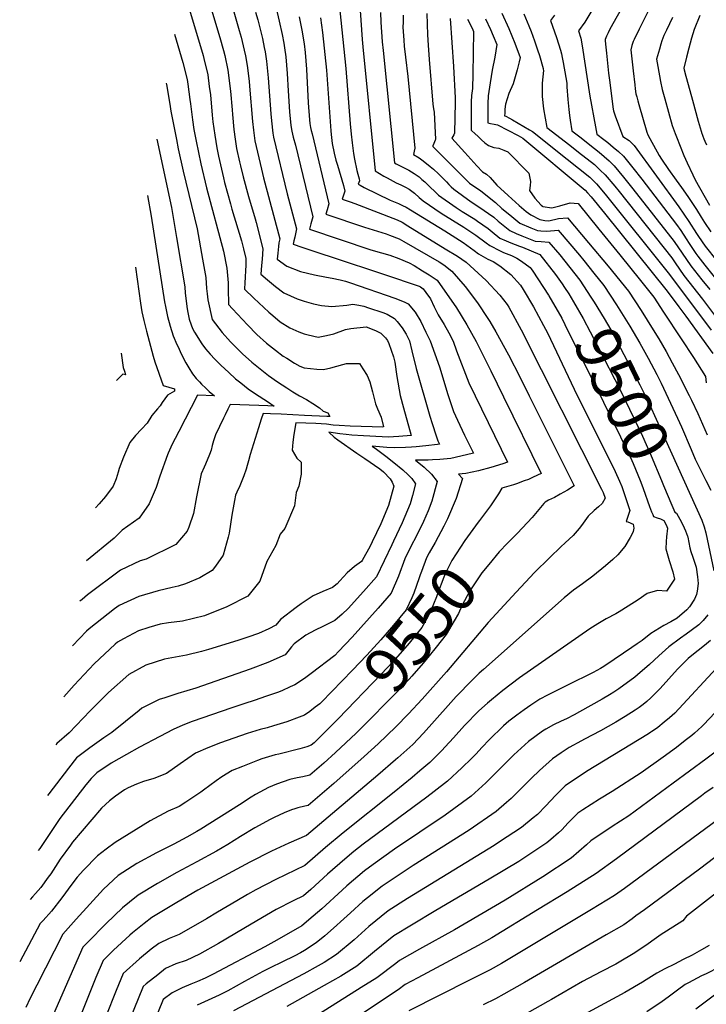
# Model space of a CAD drawing. Units: inches. Extents: x 2501941 to 2504029, y 1507137 to 1512952.
# Drawn here: x 2502053 to 2502489, y 1507886 to 1508511 of the extents above; entities that cross this region are included whole.
import ezdxf
from ezdxf.enums import TextEntityAlignment as Align

# ---------------------------------------------------------------- set-up
doc = ezdxf.new("R2010")
doc.units = ezdxf.units.IN
doc.header["$MEASUREMENT"] = 0
doc.layers.add('tile_2729_06_contour_10ft', color=30, linetype='Continuous')
doc.styles.add('Arial', font='arial.ttf')

msp = doc.modelspace()

# ---------------------------------------------------------------- linework, layer by layer
at = {"layer": 'tile_2729_06_contour_10ft'}
for points, elevation in [([(2502171.81, 1508576.09), (2502192.29, 1508504.48), (2502193.48, 1508500.3), (2502195.47, 1508492), (2502196.23, 1508488.4), (2502197.35, 1508482.19), (2502198.5, 1508472.29), (2502198.81, 1508469.19), (2502200.63, 1508446.7), (2502201.23, 1508441.17), (2502202.06, 1508434.4), (2502202.92, 1508430.75), (2502206.32, 1508416.37), (2502207.64, 1508410.97), (2502217.96, 1508372.16), (2502217.5, 1508369.55), (2502217.15, 1508367.33), (2502216.67, 1508362.98), (2502216.27, 1508359.18), (2502222.56, 1508354.77), (2502231.22, 1508351.5), (2502239.99, 1508349.22), (2502247.59, 1508347.86), (2502251.24, 1508347.23), (2502256.24, 1508346.11), (2502259.72, 1508345.22), (2502263, 1508344.28), (2502291.02, 1508334.53), (2502297.02, 1508332.12), (2502299.49, 1508330.92), (2502303.94, 1508325.64), (2502307.48, 1508319.64), (2502310.82, 1508312.9), (2502313.4, 1508307.28), (2502319.49, 1508290.94), (2502324.78, 1508273.36), (2502328.3, 1508262.5), (2502330.87, 1508257.06), (2502335.39, 1508247.55), (2502341.02, 1508235.99), (2502333, 1508234.05), (2502326.7, 1508232.73), (2502319.61, 1508232.05), (2502315.02, 1508231.81), (2502312.22, 1508231.67), (2502304.14, 1508231.61), (2502309.63, 1508227.04), (2502314.3, 1508222.62), (2502317.91, 1508218.08), (2502314.51, 1508205.45), (2502312.16, 1508199.47), (2502309.21, 1508192.61), (2502307.27, 1508188.56), (2502298.7, 1508171.59), (2502297.43, 1508168.96), (2502293.44, 1508157.97), (2502288.65, 1508147.16), (2502280.57, 1508137.66), (2502263.95, 1508119.14), (2502255.3, 1508110.01), (2502252.99, 1508107.61), (2502237.9, 1508096.1), (2502234.48, 1508093.53), (2502230.49, 1508090.85), (2502227.49, 1508088.92), (2502224.62, 1508087.53), (2502219.26, 1508085.16), (2502216.45, 1508083.98), (2502209.59, 1508081.61), (2502201.65, 1508078.93), (2502195.81, 1508077.11), (2502187.6, 1508074.31), (2502162.42, 1508065.59), (2502156.44, 1508063.18), (2502150.25, 1508060.52), (2502141.8, 1508056.1), (2502129.01, 1508049.34), (2502120.67, 1508044.68), (2502110.94, 1508039.09), (2502101.92, 1508032.98), (2502098.28, 1508029.31), (2502094.9, 1508025.46), (2502078.32, 1508004.08), (2502076.56, 1508001.45), (2502065.58, 1507984.96), (2502064.63, 1507983.62)], 9570), ([(2502161.19, 1508563.01), (2502179.91, 1508499.98), (2502182.28, 1508491.69), (2502183, 1508488.68), (2502184.98, 1508479.36), (2502186.72, 1508466), (2502187.72, 1508454.11), (2502187.96, 1508451.2), (2502188.85, 1508441.68), (2502189.68, 1508435.37), (2502190.57, 1508429.51), (2502192.47, 1508421.1), (2502193.08, 1508418.54), (2502194.85, 1508411.56), (2502198.22, 1508399.04), (2502202.35, 1508384.83), (2502202.97, 1508382.44), (2502207.21, 1508365.87), (2502206.74, 1508359.27), (2502206.39, 1508355.22), (2502205.96, 1508349.64), (2502210.17, 1508346.02), (2502215.31, 1508341.81), (2502220.48, 1508337.86), (2502229.05, 1508333.95), (2502233.38, 1508332.6), (2502239.42, 1508330.89), (2502244.54, 1508329.84), (2502251.07, 1508329.1), (2502260.57, 1508329.95), (2502264.48, 1508330.75), (2502268.25, 1508330.02), (2502271.3, 1508329.38), (2502274.36, 1508328.43), (2502283.45, 1508325.37), (2502286.28, 1508324.37), (2502290.75, 1508321.55), (2502292.45, 1508319.64), (2502295.82, 1508315.57), (2502298.22, 1508311.52), (2502300.29, 1508307.47), (2502301.87, 1508300.95), (2502304.62, 1508289.84), (2502313.33, 1508259.54), (2502314.69, 1508254.88), (2502317.24, 1508247.04), (2502318.32, 1508243.84), (2502319.35, 1508241.68), (2502318.17, 1508241.44), (2502310.79, 1508240.61), (2502304.58, 1508240.01), (2502301.59, 1508239.83), (2502297.74, 1508239.61), (2502290.77, 1508239.46), (2502286.02, 1508239.71), (2502276.69, 1508240.48), (2502279.4, 1508238.49), (2502281.16, 1508237.36), (2502285.35, 1508234.22), (2502290.49, 1508230.07), (2502296.08, 1508225.53), (2502299.54, 1508222.26), (2502301.81, 1508219.91), (2502304.15, 1508216.55), (2502302.3, 1508209.21), (2502300.81, 1508203.92), (2502295.71, 1508191.71), (2502290.2, 1508180.11), (2502289.11, 1508177.8), (2502279.33, 1508157.57), (2502271.15, 1508148.17), (2502261.4, 1508137.46), (2502257.55, 1508133.73), (2502252.91, 1508129.65), (2502245.34, 1508125.95), (2502240.55, 1508123.62), (2502234.6, 1508120.48), (2502227.15, 1508114.9), (2502225.49, 1508113.03), (2502224.04, 1508111.07), (2502221.43, 1508107.97), (2502210.39, 1508103.03), (2502199.1, 1508098.83), (2502164.63, 1508086.68), (2502153.16, 1508083.41), (2502144.96, 1508080.67), (2502141.43, 1508079.48), (2502130.31, 1508073.98), (2502128.61, 1508072.55), (2502111.34, 1508058.61), (2502106.23, 1508055.19), (2502097.4, 1508048.94), (2502088.91, 1508042.45), (2502083.79, 1508035.97), (2502071.3, 1508019.72), (2502070.46, 1508018.57)], 9580), ([(2502253.19, 1508545.48), (2502256.78, 1508510.96), (2502259.92, 1508480.28), (2502262.76, 1508445.1), (2502263.33, 1508438.64), (2502263.89, 1508433.14), (2502264.78, 1508426.39), (2502265.5, 1508422.77), (2502266.98, 1508415.47), (2502267.53, 1508413.2), (2502268.34, 1508410.24), (2502268.64, 1508409.09), (2502267.83, 1508406.9), (2502268.96, 1508406.22), (2502271.62, 1508404.79), (2502288.03, 1508396.79), (2502290.21, 1508395.9), (2502293.43, 1508394.49), (2502295.87, 1508393.39), (2502298.31, 1508392.19), (2502301.11, 1508390.58), (2502322.73, 1508377.34), (2502334.54, 1508369.74), (2502341.48, 1508364.72), (2502344.25, 1508362.56), (2502350.04, 1508359.34), (2502353.52, 1508357.73), (2502357.75, 1508354.95), (2502364.69, 1508349.59), (2502370.83, 1508342.71), (2502372.64, 1508339.99), (2502379.08, 1508329.06), (2502385.54, 1508317.13), (2502387.91, 1508312.53), (2502404.85, 1508276.7), (2502430.97, 1508224.37), (2502433.82, 1508218.25), (2502435.29, 1508214.84), (2502440.35, 1508199.71), (2502438.03, 1508192.59), (2502438.99, 1508192.36), (2502442.5, 1508191.01), (2502442.89, 1508188.37), (2502442.43, 1508186.32), (2502441.54, 1508184.3), (2502440.6, 1508182.38), (2502437.16, 1508176.75), (2502432.65, 1508171.4), (2502429.56, 1508168.5), (2502424.91, 1508164.39), (2502416.84, 1508157.92), (2502410.31, 1508153.04), (2502404.58, 1508148.93), (2502398.62, 1508144.12), (2502347.36, 1508098.7), (2502344.67, 1508096.27), (2502340.18, 1508091.76), (2502330.11, 1508081.46), (2502324.84, 1508075.82), (2502309.2, 1508058.23), (2502302.39, 1508051), (2502293.01, 1508042.58), (2502291.41, 1508041.17), (2502280.25, 1508031.54), (2502234.99, 1507993.19), (2502223.75, 1507988.24), (2502212.8, 1507983.23), (2502198.99, 1507976.34), (2502165.92, 1507958.44), (2502152.58, 1507950.65), (2502147.35, 1507947.51), (2502136.73, 1507941.1), (2502131.87, 1507937.39), (2502124.39, 1507931.44), (2502122.69, 1507929.87), (2502112.43, 1507920.38), (2502105.77, 1507913.89), (2502101.27, 1507902.99), (2502080.74, 1507851.54)], 9520), ([(2502432.54, 1508544.66), (2502411.7, 1508509.86), (2502407.72, 1508504.26), (2502409.24, 1508499.54), (2502410.08, 1508494.78), (2502414.99, 1508462.71), (2502418.48, 1508443.36), (2502419.43, 1508438.67), (2502423.77, 1508435.26), (2502426.31, 1508433.28), (2502429.7, 1508430.46), (2502433, 1508427.55), (2502436.26, 1508424.61), (2502442.09, 1508417.33), (2502447.85, 1508409.99), (2502469.91, 1508381.34), (2502472.66, 1508377.36), (2502476.12, 1508372.21), (2502478.03, 1508369.2), (2502482.3, 1508362.81), (2502483.48, 1508361.15), (2502487.92, 1508355.5), (2502502.96, 1508336.53)], 9410), ([(2502267.42, 1508542.05), (2502270.26, 1508498.66), (2502270.69, 1508494.14), (2502278.57, 1508415.34), (2502284.07, 1508411.96), (2502286.09, 1508410.88), (2502291.99, 1508407.78), (2502294.79, 1508406.35), (2502297.91, 1508404.94), (2502300.24, 1508403.73), (2502301.11, 1508403.11), (2502303.61, 1508401.08), (2502306.44, 1508398.37), (2502308.95, 1508396.24), (2502320.5, 1508388.55), (2502334.87, 1508379.51), (2502342.54, 1508374.5), (2502349, 1508369.7), (2502351.34, 1508367.87), (2502357.92, 1508364.47), (2502360.15, 1508363.46), (2502365.15, 1508361.57), (2502368.58, 1508359.79), (2502371.56, 1508358.06), (2502376.91, 1508354.04), (2502377.67, 1508353.08), (2502378.6, 1508351.72), (2502388.65, 1508336.44)], 9510), ([(2502156.12, 1508532.58), (2502169.3, 1508488.65), (2502169.84, 1508486.62), (2502172.3, 1508476.4), (2502173.26, 1508468.98), (2502173.93, 1508463.61), (2502175.12, 1508450.72), (2502175.57, 1508446.42), (2502176.7, 1508437.92), (2502178.01, 1508429.88), (2502179.08, 1508424.62), (2502182.27, 1508410.96), (2502182.98, 1508407.97), (2502186.72, 1508394.3), (2502187.65, 1508391), (2502193.59, 1508370.92), (2502195.04, 1508365.83), (2502196.47, 1508359.58), (2502196.41, 1508355.03), (2502196.3, 1508352.31), (2502196.03, 1508347.58), (2502195.87, 1508344.46), (2502195.65, 1508340.1), (2502201.51, 1508334.45), (2502211.11, 1508325.48), (2502213.48, 1508323.39), (2502218.21, 1508319.47), (2502224.4, 1508315.68), (2502230.05, 1508312.98), (2502233.52, 1508311.81), (2502236.1, 1508311.14), (2502242.34, 1508309.75), (2502247.7, 1508310.76), (2502252.34, 1508311.71), (2502259.72, 1508314.54), (2502263.03, 1508315.21), (2502272.95, 1508316.25), (2502278.73, 1508313.91), (2502282.15, 1508312.33), (2502285.04, 1508309.22), (2502286.34, 1508307.67), (2502287.34, 1508305.7), (2502290.3, 1508297.19), (2502291.1, 1508293.92), (2502292.28, 1508284.78), (2502294.44, 1508272.66), (2502296.65, 1508264.76), (2502301.45, 1508247.19), (2502293.67, 1508246.55), (2502286.81, 1508246.2), (2502282.91, 1508246.36), (2502271.06, 1508247), (2502263.84, 1508247.44), (2502260.05, 1508247.88), (2502256.2, 1508248.37), (2502249.24, 1508249.36), (2502252.53, 1508246.18), (2502254.93, 1508244.41), (2502267, 1508236.07), (2502272.06, 1508232.74), (2502281.51, 1508226.03), (2502283.89, 1508224.17), (2502288.19, 1508219.71), (2502289.47, 1508217.67), (2502290.34, 1508215.01), (2502286.94, 1508202.81), (2502282.27, 1508191.23), (2502276.76, 1508179.63), (2502275.39, 1508177), (2502270.21, 1508167.75), (2502269.82, 1508167.3), (2502265.35, 1508164.12), (2502260.7, 1508160.1), (2502256.13, 1508154.96), (2502254.35, 1508153.13), (2502251.49, 1508150.8), (2502245.29, 1508148.25), (2502239.2, 1508145.32), (2502231.55, 1508140.39), (2502228.39, 1508138.02), (2502218.48, 1508130.3), (2502215.47, 1508126.72), (2502211.13, 1508124.48), (2502204.49, 1508121.55), (2502197.73, 1508119.11), (2502191.43, 1508117.06), (2502172.8, 1508111.25), (2502168.38, 1508110.06), (2502158.85, 1508107.79), (2502144.77, 1508105.23), (2502133.03, 1508101.4), (2502122.1, 1508095.39), (2502109.16, 1508084), (2502097.65, 1508072.36), (2502084.19, 1508058.44), (2502076.44, 1508051.52), (2502075.82, 1508050.76)], 9590), ([(2502439.58, 1508526.82), (2502427.65, 1508505.34), (2502426.43, 1508502.95), (2502425.37, 1508500.84), (2502424.69, 1508498.83), (2502424.53, 1508498.18), (2502424.75, 1508495.85), (2502425.37, 1508490.02), (2502426.79, 1508477.41), (2502427.33, 1508472.91), (2502429.77, 1508454.49), (2502430, 1508453.54), (2502431.07, 1508450.35), (2502435.85, 1508437.13), (2502439.84, 1508434.53), (2502443, 1508431.48), (2502471.48, 1508392.45), (2502477.68, 1508383.26), (2502482.62, 1508375.48), (2502483.83, 1508373.67), (2502488.19, 1508367.58), (2502495.55, 1508358.2)], 9400), ([(2502214.81, 1508522.2), (2502217.68, 1508510.41), (2502219.46, 1508502.02), (2502220.53, 1508496.52), (2502221.05, 1508493.44), (2502221.89, 1508487.73), (2502222.7, 1508477.19), (2502223.22, 1508466.14), (2502224.15, 1508452.91), (2502224.99, 1508444.16), (2502225.67, 1508440.44), (2502226.52, 1508436.81), (2502227.95, 1508431.69), (2502239.01, 1508386.22), (2502237.8, 1508381.77), (2502236.9, 1508378.27), (2502275.72, 1508365.25), (2502282.5, 1508363.35), (2502287.78, 1508361.7), (2502293.6, 1508359.56), (2502300.2, 1508356.87), (2502303.33, 1508355.13), (2502308.59, 1508351.88), (2502312.81, 1508349.26), (2502317.93, 1508345.93), (2502330.15, 1508328.4), (2502336.77, 1508317.63), (2502342.65, 1508306.87), (2502351.97, 1508288.33), (2502360.15, 1508271.85), (2502383.98, 1508223.18), (2502378.84, 1508220.76), (2502375.84, 1508219.39), (2502373.1, 1508218.35), (2502368.42, 1508216.65), (2502366.39, 1508216), (2502359.03, 1508213.86), (2502356.95, 1508210.25), (2502351.85, 1508202.55), (2502344.76, 1508193.19)], 9550), ([(2502454.56, 1508521.86), (2502446.13, 1508505.42), (2502442.94, 1508498.66), (2502442.46, 1508497.39), (2502441.65, 1508494.85), (2502440.91, 1508492.27), (2502442.36, 1508478.9), (2502443.37, 1508469.96), (2502443.73, 1508467.43), (2502444.18, 1508464.33), (2502444.66, 1508462.33), (2502445.32, 1508459.75), (2502445.91, 1508457.56), (2502451.15, 1508439.96), (2502451.72, 1508438.3), (2502452.92, 1508435.82), (2502458.87, 1508425.13), (2502460.41, 1508422.79), (2502464.79, 1508416.19), (2502469.67, 1508409.35), (2502473.2, 1508404.67), (2502477.17, 1508399.04), (2502482.54, 1508390.88), (2502485.55, 1508385.82), (2502487.75, 1508382.49), (2502491.74, 1508376.58)], 9390), ([(2502243.96, 1508512.62), (2502245.22, 1508503.13), (2502247.62, 1508479.22), (2502250.33, 1508440.84), (2502250.59, 1508438.33), (2502251.28, 1508432.63), (2502252.54, 1508426.48), (2502253.66, 1508422.19), (2502254.64, 1508418.97), (2502258.36, 1508406.12), (2502259.39, 1508402.53), (2502258.69, 1508400.6), (2502257.52, 1508397.36), (2502260.17, 1508396.45), (2502262.66, 1508395.6), (2502265.56, 1508394.59), (2502292.45, 1508384.17), (2502295.72, 1508382.69), (2502299.38, 1508380.49), (2502323.1, 1508365.87), (2502330.89, 1508361.05), (2502336.32, 1508357.25), (2502348.96, 1508345.78), (2502357.8, 1508336.45), (2502362.38, 1508330.4), (2502363.5, 1508328.73), (2502371.35, 1508314.32), (2502422.33, 1508213.2), (2502423.38, 1508211), (2502424.52, 1508207.46), (2502422.78, 1508204.04), (2502420.29, 1508201.84), (2502417.74, 1508199.6), (2502413.93, 1508196.11), (2502411.81, 1508193.04), (2502409.61, 1508190.11), (2502408.16, 1508188.2), (2502404.24, 1508183.65), (2502399.31, 1508179.04), (2502396.43, 1508176.62), (2502389.46, 1508169.77), (2502379.6, 1508159.99), (2502377.01, 1508157.28), (2502368.11, 1508147.73), (2502350.42, 1508128.45), (2502323.97, 1508097.24), (2502308.39, 1508079.86), (2502299.74, 1508070.53), (2502291.79, 1508062.14), (2502280.42, 1508051.37), (2502271.65, 1508043.38), (2502252.29, 1508026.25), (2502235.98, 1508012.31), (2502233.83, 1508011.79), (2502229.56, 1508010.73), (2502227.5, 1508010.1), (2502225.44, 1508009.44), (2502220.87, 1508007.48), (2502214.4, 1508004.6), (2502211.9, 1508003.43), (2502202.22, 1507998.04), (2502193.1, 1507992.65), (2502184.91, 1507987.56), (2502177.91, 1507983.27), (2502165.31, 1507976.47), (2502152.61, 1507969.77), (2502140.27, 1507962.79), (2502128.13, 1507955.36), (2502122.56, 1507950.9), (2502118.14, 1507947.2), (2502107.85, 1507937.37), (2502096.12, 1507925.46), (2502093.03, 1507922.19), (2502071.39, 1507872.99)], 9530), ([(2502202.56, 1508516.21), (2502204.05, 1508511.15), (2502205.9, 1508503.72), (2502206.94, 1508499.39), (2502208.12, 1508493.72), (2502208.63, 1508490.91), (2502209.63, 1508484.96), (2502210.59, 1508474.45), (2502212.25, 1508451.65), (2502212.7, 1508447.04), (2502213.5, 1508439.27), (2502214.08, 1508436.67), (2502222.72, 1508400.83), (2502228.71, 1508378.45), (2502227.54, 1508373.23), (2502227.02, 1508370.88), (2502226.59, 1508368.73), (2502231.93, 1508366.89), (2502244.16, 1508362.81), (2502251.25, 1508360.57), (2502284.56, 1508349.4), (2502306.46, 1508342.06), (2502307.37, 1508341.65), (2502308.99, 1508340.44), (2502310.8, 1508337.98), (2502313.66, 1508334.1), (2502316.07, 1508328.97), (2502318.58, 1508323.9), (2502322.48, 1508317.83), (2502325.35, 1508312.38), (2502328.09, 1508307.08), (2502330.3, 1508301.11), (2502338.02, 1508280.66), (2502342.11, 1508272.52), (2502362.7, 1508230.29), (2502359.64, 1508229.2), (2502352.1, 1508226.87), (2502344.29, 1508224.81), (2502336.17, 1508223.08), (2502331.59, 1508222.73), (2502334.08, 1508219.88), (2502329.97, 1508207.17), (2502324.4, 1508194.3), (2502322.09, 1508189.67), (2502316.61, 1508179.34), (2502312.9, 1508172.8), (2502311.2, 1508169.45), (2502307.97, 1508160.88)], 9560), ([(2502230.41, 1508513.26), (2502232.06, 1508504.74), (2502233.46, 1508495.97), (2502234.14, 1508490.5), (2502234.91, 1508479.95), (2502235.97, 1508458.5), (2502236.85, 1508447.69), (2502237.12, 1508445.34), (2502237.45, 1508442.92), (2502237.93, 1508440.9), (2502238.49, 1508438.83), (2502249.2, 1508394.38), (2502248, 1508390.53), (2502247.21, 1508387.82), (2502271.72, 1508379.54), (2502285.62, 1508375.25), (2502287.58, 1508374.57), (2502293.73, 1508372.19), (2502296.83, 1508370.53), (2502319.25, 1508357.52), (2502322.24, 1508355.73), (2502327.27, 1508351.68), (2502335.77, 1508341.88), (2502343.49, 1508331.59), (2502350.05, 1508321.65), (2502351.31, 1508319.69), (2502355.3, 1508313.08), (2502363.25, 1508298.42), (2502370.61, 1508284.05), (2502376.45, 1508272.46), (2502405.04, 1508215.3), (2502400.65, 1508212.6), (2502396.07, 1508209.97), (2502392.36, 1508207.97), (2502388.71, 1508206.22), (2502386.48, 1508204.99), (2502385.74, 1508204.07), (2502378.19, 1508195.19), (2502368.85, 1508185.29), (2502363.63, 1508180), (2502362.5, 1508178.83)], 9540), ([(2502281.98, 1508515.91), (2502282.23, 1508509.85), (2502283.09, 1508497.22), (2502283.62, 1508491.81), (2502290.75, 1508420.52), (2502291.91, 1508419.87), (2502294.07, 1508418.73), (2502297.03, 1508417.23), (2502299.97, 1508415.71), (2502303.4, 1508413.73), (2502306.49, 1508411.46), (2502308.29, 1508409.93), (2502310.06, 1508408.38), (2502313.94, 1508404.56), (2502315.95, 1508402.65), (2502318.8, 1508399.96), (2502329.94, 1508392.12), (2502333.9, 1508389.58), (2502341.81, 1508384.55), (2502343.5, 1508383.44), (2502350.3, 1508378.64), (2502352.89, 1508376.69), (2502357.75, 1508372.65), (2502361.74, 1508370.82), (2502364.67, 1508369.52), (2502370.27, 1508367.6), (2502372.2, 1508366.84), (2502383.07, 1508362.2), (2502393.14, 1508349.5), (2502397.22, 1508343.53), (2502398.71, 1508341.3)], 9500), ([(2502296.36, 1508514.26), (2502296.29, 1508509.85), (2502296.24, 1508506.6), (2502296.7, 1508498.27), (2502296.98, 1508494.62), (2502297.75, 1508487.59), (2502299.21, 1508475.31), (2502303.78, 1508429.83), (2502303.25, 1508427.75), (2502302.94, 1508425.7), (2502306.53, 1508423.65), (2502309.12, 1508421.76), (2502313.59, 1508418.16), (2502315.54, 1508416.49), (2502318.71, 1508413.48), (2502320.9, 1508411.35), (2502323.9, 1508408.32), (2502325.29, 1508406.74), (2502326.9, 1508405.08), (2502328.43, 1508403.6), (2502339.47, 1508395.72), (2502344.49, 1508392.58), (2502353.88, 1508385.84), (2502356.77, 1508383.48), (2502364.1, 1508377.4), (2502368.19, 1508375.58), (2502371.68, 1508374.1), (2502380.14, 1508370.62), (2502383.94, 1508370.41), (2502388.94, 1508369.97), (2502395.8, 1508361.89), (2502408.45, 1508346)], 9490), ([(2502311.44, 1508515.3), (2502311.86, 1508501.77), (2502312.14, 1508495.07), (2502312.77, 1508486.05), (2502315.19, 1508457.76), (2502315.67, 1508454.77), (2502315.98, 1508452.71), (2502316.98, 1508435.3), (2502316.72, 1508434.78), (2502315.8, 1508432.64), (2502315.22, 1508431.17), (2502315.12, 1508430.87), (2502332.47, 1508413.37), (2502335.01, 1508410.83), (2502338.54, 1508407.42), (2502345.57, 1508402.54), (2502354.89, 1508395.23), (2502359.1, 1508391.51), (2502364.16, 1508387.37), (2502370.51, 1508382.2), (2502377.46, 1508379.08), (2502381.62, 1508377.44), (2502383.71, 1508377.18), (2502387.5, 1508377.05), (2502394.75, 1508377.67), (2502408.22, 1508361.78), (2502411.08, 1508358.36), (2502417.47, 1508350.37)], 9480), ([(2502326.3, 1508512.07), (2502328.21, 1508481.63), (2502329.39, 1508461.64), (2502329.36, 1508458.99), (2502329, 1508439.25), (2502328.42, 1508438.12), (2502327.31, 1508436.05), (2502335.43, 1508426.99), (2502343.03, 1508418.51), (2502346.75, 1508414.64), (2502349.17, 1508413.27), (2502351.64, 1508411.02), (2502355.8, 1508406.18), (2502362.99, 1508399.68), (2502370.05, 1508393.41), (2502374.51, 1508389.56), (2502377.38, 1508387.33), (2502383.13, 1508384.42), (2502386.35, 1508383.76), (2502388.89, 1508383.49), (2502394.96, 1508385.02), (2502400.7, 1508385.56), (2502414.13, 1508369.62), (2502426.51, 1508354.79), (2502439.34, 1508338.83), (2502447.49, 1508326.54), (2502455.2, 1508314.35), (2502458.65, 1508308.58), (2502463.39, 1508300.63), (2502467.2, 1508293.5), (2502471.19, 1508286.02), (2502478.06, 1508272.7), (2502479.53, 1508269.68), (2502483.43, 1508261.32), (2502489.48, 1508247.72)], 9470), ([(2502348.71, 1508511.95), (2502351.87, 1508505.02), (2502353.6, 1508501.1), (2502355.86, 1508495.62), (2502354.47, 1508487.44), (2502352.9, 1508479.36), (2502351.57, 1508471.15), (2502350.42, 1508462.92), (2502350.41, 1508462.81), (2502350.39, 1508462.55), (2502350.13, 1508458.46), (2502350.09, 1508456.41), (2502350.09, 1508454.2), (2502350.15, 1508445.76), (2502351.84, 1508445.42), (2502354.23, 1508444.98), (2502356.35, 1508444.52), (2502369.3, 1508437.87), (2502372.33, 1508436.02), (2502411.86, 1508403.13), (2502413.49, 1508401.39), (2502415.74, 1508398.81), (2502424.12, 1508388.42), (2502463.92, 1508338.88), (2502471.44, 1508328.97), (2502475.76, 1508323.03), (2502492.91, 1508299.24)], 9450), ([(2502359.05, 1508515.39), (2502363.37, 1508505.8), (2502367.25, 1508496.46), (2502370.64, 1508487.39), (2502369.99, 1508484.52), (2502368.75, 1508479.49), (2502366.22, 1508470.64), (2502363.43, 1508464.39), (2502361.24, 1508457.72), (2502360.95, 1508454.58), (2502360.81, 1508451.91), (2502360.77, 1508450.27), (2502361.5, 1508450.07), (2502363.92, 1508448.83), (2502365.79, 1508447.8), (2502376.68, 1508441.38), (2502378.43, 1508440.27), (2502400.58, 1508422.7), (2502414.89, 1508411.3), (2502419.04, 1508407.05), (2502424.71, 1508400.57), (2502465.42, 1508349.48), (2502491.86, 1508314.11)], 9440), ([(2502373, 1508515.06), (2502376.11, 1508507.53), (2502377.58, 1508503.87), (2502379.72, 1508497.95), (2502381.68, 1508492.29), (2502382.82, 1508488.56), (2502385.22, 1508480.26), (2502385.29, 1508479.94), (2502385.42, 1508479.17), (2502384.62, 1508471.11), (2502384.7, 1508462.5), (2502385.56, 1508454.64), (2502387.51, 1508442.76), (2502402.15, 1508431.66), (2502407.76, 1508427.24), (2502417.84, 1508419.26), (2502419.55, 1508417.65), (2502421.49, 1508415.81), (2502424.6, 1508412.72), (2502430.68, 1508405.7), (2502433.46, 1508402.28), (2502466.9, 1508359.99), (2502469.02, 1508356.88), (2502474.56, 1508348.94), (2502486.49, 1508333.81), (2502502.41, 1508312.73)], 9430), ([(2502392.44, 1508514.14), (2502389.86, 1508510.78), (2502393.67, 1508500.13), (2502396.28, 1508491.91), (2502396.94, 1508489.67), (2502397.38, 1508487.26), (2502397.95, 1508484.08), (2502399.62, 1508474.52), (2502400.21, 1508470.94), (2502400.24, 1508468.78), (2502400.86, 1508460.7), (2502401.57, 1508454.33), (2502402.04, 1508450.4), (2502402.44, 1508447.53), (2502403.47, 1508440.71), (2502409.37, 1508436.22), (2502414.99, 1508431.81), (2502420.77, 1508427.17), (2502427.16, 1508421.6), (2502430.27, 1508418.5), (2502436.25, 1508411.38), (2502442.18, 1508403.98), (2502468.38, 1508370.46), (2502473.49, 1508362.99), (2502478.97, 1508354.97), (2502486.04, 1508346.14), (2502491.02, 1508340.02)], 9420), ([(2502467.34, 1508512.83), (2502463.55, 1508504.77), (2502461.97, 1508501.4), (2502460.67, 1508497.95), (2502459.99, 1508495.77), (2502459.06, 1508492.56), (2502457.3, 1508486.37), (2502457.71, 1508483.89), (2502459.11, 1508475.74), (2502459.79, 1508472.03), (2502460.83, 1508467.03), (2502462.43, 1508461.12), (2502467.18, 1508444.23), (2502469.11, 1508439.02), (2502469.89, 1508436.96), (2502474.68, 1508425.09), (2502476.74, 1508420.46), (2502480.23, 1508412.71), (2502481.68, 1508409.6), (2502490.93, 1508393.45)], 9380), ([(2502484.81, 1508513.97), (2502481.19, 1508505.01), (2502480.26, 1508502.29), (2502479.43, 1508499.55), (2502477.65, 1508493.28), (2502476.21, 1508487.47), (2502474.58, 1508480.54), (2502474.88, 1508479.41), (2502475.94, 1508475.42), (2502477.31, 1508470.27), (2502480.07, 1508460.18), (2502483.78, 1508446.85), (2502485.57, 1508440.47), (2502485.94, 1508439.15), (2502486.14, 1508438.62), (2502486.62, 1508437.39), (2502487.27, 1508435.7), (2502487.99, 1508434.1), (2502489.02, 1508431.79)], 9370), ([(2502337.16, 1508511.73), (2502340.1, 1508506.04), (2502341.08, 1508503.85), (2502340.57, 1508476.69), (2502340.33, 1508467.6), (2502339.84, 1508463.24), (2502339.58, 1508459.07), (2502339.5, 1508441.23), (2502340.03, 1508440.7), (2502341.81, 1508439.05), (2502343.95, 1508437.07), (2502346.09, 1508435.11), (2502348.24, 1508433.18), (2502350.49, 1508431.47), (2502353.89, 1508430.1), (2502357.04, 1508429.68), (2502360.26, 1508428.57), (2502362.83, 1508427.5), (2502376.2, 1508413.92), (2502377.23, 1508408.56), (2502376.93, 1508406.06), (2502376.58, 1508402.88), (2502379.86, 1508397.9), (2502384.03, 1508393.46), (2502384.79, 1508392.87), (2502384.95, 1508392.79), (2502390.72, 1508391.93), (2502395.77, 1508393.17), (2502402.43, 1508394.93), (2502407.48, 1508394.54), (2502420.68, 1508378.28), (2502433.87, 1508362.02), (2502446.98, 1508345.66), (2502455.44, 1508335.1), (2502461.73, 1508325.55), (2502472.79, 1508308.69), (2502480.62, 1508296.72), (2502488.39, 1508284.74), (2502488.86, 1508280.64)], 9460), ([(2502151.04, 1508502.08), (2502156.34, 1508484.1), (2502159.24, 1508473.34), (2502159.65, 1508470.36), (2502160.97, 1508460.58), (2502161.22, 1508457.92), (2502162.55, 1508447.78), (2502163.39, 1508441.59), (2502164.83, 1508434.16), (2502167.76, 1508419.8), (2502171.38, 1508404.54), (2502182.25, 1508364.42), (2502184.32, 1508353.5), (2502185.3, 1508344.11), (2502185.29, 1508340.71), (2502185.34, 1508330.55), (2502188.07, 1508327.63), (2502197.53, 1508317.57), (2502203.44, 1508311.34), (2502209.55, 1508305.91), (2502215.23, 1508301.37), (2502220.14, 1508297.7), (2502222.41, 1508296.27), (2502227.33, 1508293.18), (2502230.81, 1508291.34), (2502233.55, 1508290.29), (2502241.63, 1508289.44), (2502245.85, 1508289.17), (2502250.37, 1508290.3), (2502258.06, 1508292.43), (2502260.26, 1508292.95), (2502264.06, 1508293.07), (2502268.52, 1508293.07), (2502270.78, 1508289.66), (2502273.58, 1508285.4), (2502275.21, 1508281.37), (2502276.91, 1508275.01), (2502278.72, 1508267.25), (2502279.97, 1508264.18), (2502282.28, 1508258.88), (2502283.91, 1508252.68), (2502283.04, 1508252.62), (2502276.58, 1508252.72), (2502269.66, 1508252.93), (2502262.66, 1508253.2), (2502255.61, 1508253.52), (2502251.92, 1508253.88), (2502247.57, 1508254.38), (2502240.84, 1508254.85), (2502228.13, 1508255.35), (2502226.89, 1508247.86), (2502226.24, 1508243.09), (2502225.81, 1508238.01), (2502228.81, 1508232.9), (2502231.64, 1508230.32), (2502231.68, 1508222.71), (2502230.15, 1508215.03), (2502228.38, 1508211.11), (2502227.26, 1508202.54), (2502221.2, 1508188.07), (2502218.24, 1508184.48), (2502215.49, 1508177.29), (2502209.82, 1508167.16), (2502205.25, 1508154.77), (2502197.73, 1508145.17), (2502184.41, 1508138.4), (2502170.17, 1508132.64), (2502156.19, 1508129.41), (2502147.43, 1508128.25), (2502142.07, 1508127.35), (2502134.94, 1508125.36), (2502128.2, 1508123.25), (2502118.77, 1508118.01), (2502115.05, 1508115.93), (2502113.45, 1508114.67), (2502100.05, 1508102.21), (2502087.47, 1508088.74), (2502080.9, 1508081.23)], 9600), ([(2502145.87, 1508471.06), (2502146.08, 1508470.26), (2502148.22, 1508457.59), (2502148.8, 1508453.28), (2502152.35, 1508435.34), (2502153.56, 1508429.36), (2502156.56, 1508415.03), (2502165.49, 1508378.43), (2502168.92, 1508359.27), (2502170.97, 1508347.61), (2502171.56, 1508340.52), (2502171.88, 1508337.14), (2502172.33, 1508333.5), (2502175.03, 1508321.01), (2502181.51, 1508312.66), (2502186.66, 1508306.72), (2502192.53, 1508300.84), (2502194.55, 1508298.97), (2502200.1, 1508294.01), (2502200.29, 1508293.85), (2502205.45, 1508289.64), (2502210.89, 1508285.38), (2502216.57, 1508281.37), (2502222.39, 1508277.5), (2502226.38, 1508275), (2502230.62, 1508272.51), (2502234.87, 1508270.1), (2502239.02, 1508267.63), (2502243.31, 1508264.77), (2502245.65, 1508262.75), (2502248.47, 1508261.64), (2502249.74, 1508259.23), (2502247.78, 1508259.29), (2502233.62, 1508260.04), (2502218.78, 1508260.7), (2502212.09, 1508260.99), (2502207.35, 1508261.18), (2502206.19, 1508257.65), (2502204.44, 1508252.12), (2502199.18, 1508235.09), (2502198.2, 1508231.17), (2502197.33, 1508228.11), (2502196.67, 1508225.82), (2502195.19, 1508221.53), (2502192.63, 1508215.32), (2502190.66, 1508211.33), (2502189.81, 1508209.28), (2502189.15, 1508205.91), (2502187.54, 1508196.62), (2502185.76, 1508185.17), (2502185.23, 1508182.58), (2502182.1, 1508171.34), (2502177.16, 1508164.3), (2502175.03, 1508161.42), (2502167.18, 1508156.93), (2502158.22, 1508153.01), (2502153.46, 1508151.58), (2502149.56, 1508150.74), (2502140.7, 1508148.54), (2502128.39, 1508144.95), (2502116, 1508139.33), (2502113.1, 1508137.21), (2502096.91, 1508124.45), (2502095.17, 1508123.07), (2502086.3, 1508113.61)], 9610), ([(2502139.94, 1508435.5), (2502149.16, 1508392.08), (2502152.47, 1508373.03), (2502157.62, 1508341.72), (2502158, 1508337.57), (2502159.14, 1508327.68), (2502159.51, 1508325.3), (2502160.5, 1508321.2), (2502161.79, 1508317.48), (2502162.61, 1508315.15), (2502163.85, 1508312.81), (2502168.41, 1508305.53), (2502170.87, 1508302.34), (2502173.74, 1508298.98), (2502176.81, 1508295.66), (2502180.54, 1508291.91), (2502185.59, 1508287.19), (2502189.93, 1508283.32), (2502193.19, 1508280.62), (2502197.92, 1508276.94), (2502201.39, 1508274.57), (2502204.87, 1508272.24), (2502210.84, 1508268.34), (2502214.45, 1508265.85), (2502210.46, 1508266.03), (2502204.79, 1508266.27), (2502186.57, 1508267.02), (2502184.98, 1508263.92), (2502183.22, 1508260.43), (2502182.19, 1508258.29), (2502177.24, 1508247.61), (2502175.94, 1508243.9), (2502175.15, 1508240.95), (2502174.42, 1508238), (2502173.39, 1508235.23), (2502170.75, 1508229.07), (2502169.88, 1508227.16), (2502168, 1508222.98), (2502165.06, 1508208.23), (2502163.27, 1508197.79), (2502160.17, 1508188.93), (2502159.08, 1508186.53), (2502151.89, 1508177.99), (2502133.16, 1508168.79), (2502129.31, 1508167.71), (2502116.91, 1508161.72), (2502095.79, 1508146.04), (2502092.43, 1508143.17), (2502091.02, 1508141.95)], 9620), ([(2502133.97, 1508399.69), (2502136.34, 1508386.51), (2502144.83, 1508332.13), (2502145.36, 1508329.16), (2502146.69, 1508322.81), (2502148.38, 1508316.61), (2502150.33, 1508310.5), (2502152.71, 1508305.02), (2502153.6, 1508303.03), (2502155.19, 1508299.57), (2502158.42, 1508293.49), (2502160.24, 1508290.22), (2502162.48, 1508286.51), (2502164.91, 1508283.44), (2502166.94, 1508281.23), (2502168.35, 1508279.75), (2502171.03, 1508277.26), (2502173.23, 1508275.27), (2502176.64, 1508272.4), (2502165.79, 1508272.85), (2502153.83, 1508249.88), (2502151.49, 1508245.27), (2502149.75, 1508241.76), (2502147.12, 1508235.97), (2502146.74, 1508234.94), (2502141.88, 1508221.37), (2502139.48, 1508214.24), (2502134.97, 1508203.79), (2502128.62, 1508194.65), (2502117.93, 1508187.12), (2502112.86, 1508182.09), (2502095.29, 1508167.56)], 9630), ([(2502126.39, 1508354.19), (2502129.59, 1508331.34), (2502130.48, 1508325.82), (2502131.64, 1508320.38), (2502133.33, 1508313.59), (2502137.65, 1508297.7), (2502138.74, 1508294.01), (2502143.91, 1508279), (2502151.24, 1508276.78), (2502151.05, 1508275.3), (2502146.78, 1508272.82), (2502143.37, 1508268.22), (2502142.02, 1508266.12), (2502140.29, 1508264.13), (2502136.75, 1508259.89), (2502133.8, 1508255.07), (2502130.27, 1508251.18), (2502126.38, 1508247.32), (2502122.76, 1508242.81), (2502118.76, 1508233.4), (2502116.09, 1508226.27), (2502115.44, 1508223.92), (2502114.06, 1508219.81), (2502112.27, 1508215), (2502107.39, 1508208.46), (2502103.27, 1508203.85), (2502100.91, 1508201.3)], 9640), ([(2502417.47, 1508350.37), (2502423.82, 1508342.41), (2502431.85, 1508330.15), (2502437.02, 1508321.75)], 9480), ([(2502408.45, 1508346), (2502408.48, 1508345.96), (2502415.6, 1508335.14), (2502417.69, 1508331.87), (2502424.05, 1508321.55), (2502428.23, 1508314.26), (2502446.69, 1508279.32), (2502451.85, 1508268.86), (2502458.09, 1508255.31), (2502461.91, 1508246.92), (2502479.07, 1508208.82)], 9490), ([(2502398.71, 1508341.3), (2502401.45, 1508337.18), (2502404.54, 1508332.14), (2502410.64, 1508321.58), (2502419.62, 1508304.68), (2502434.47, 1508275.32), (2502448.23, 1508246.86), (2502453.84, 1508234.32), (2502460.31, 1508218.57), (2502461.63, 1508215.43), (2502466.93, 1508202.95)], 9500), ([(2502388.65, 1508336.44), (2502388.95, 1508335.98), (2502397.05, 1508321.71), (2502399.11, 1508317.81), (2502423.63, 1508268.34), (2502439.63, 1508235.54), (2502442.43, 1508229.37), (2502446.95, 1508218.6), (2502447.92, 1508215.82), (2502448.69, 1508213.55), (2502452.76, 1508202.2), (2502454.04, 1508198.82), (2502454.79, 1508197.08)], 9510), ([(2502437.02, 1508321.75), (2502440.2, 1508316.58), (2502446.56, 1508305.95), (2502451.88, 1508296.42), (2502457.35, 1508286.07), (2502460.1, 1508280.41), (2502470.63, 1508258.18), (2502473.04, 1508252.7), (2502479.16, 1508238.37), (2502481.86, 1508232.31), (2502484.1, 1508227.62), (2502488.62, 1508218.75), (2502491.68, 1508212.56)], 9480), ([(2502117.27, 1508299.48), (2502118.64, 1508290.41), (2502119.38, 1508288.11), (2502120.07, 1508286.06), (2502120.19, 1508285.68), (2502118.43, 1508286.15), (2502114.41, 1508282.27)], 9650), ([(2502479.07, 1508208.82), (2502485.99, 1508193.45), (2502487.41, 1508189.32), (2502488.56, 1508185.46), (2502493.59, 1508161.32)], 9490), ([(2502466.93, 1508202.95), (2502468.83, 1508198.48), (2502469.89, 1508197.85), (2502471.97, 1508194.2), (2502473.93, 1508190.49), (2502475.68, 1508186.65), (2502477, 1508183.24), (2502477.11, 1508182.96), (2502477.1, 1508182.64), (2502478.49, 1508175.92), (2502479.1, 1508173.51), (2502480.25, 1508169.93), (2502482.31, 1508163.55), (2502483.33, 1508157.38), (2502483.67, 1508153.29), (2502483.1, 1508148.41), (2502482.56, 1508146.26), (2502481.41, 1508143.25), (2502478.14, 1508138.32), (2502476.39, 1508136.46), (2502470.32, 1508131.3), (2502466.4, 1508128.93), (2502461.8, 1508126.53), (2502453.54, 1508121.58), (2502448.13, 1508117.12), (2502444.87, 1508114.83), (2502441.62, 1508112.55), (2502425.03, 1508101.29), (2502422.81, 1508099.8), (2502421.69, 1508099.15), (2502416.91, 1508096.69), (2502400.66, 1508088.7), (2502388.05, 1508082.31), (2502383.16, 1508079.7), (2502377.44, 1508075.87), (2502373.23, 1508073), (2502368.43, 1508069.51), (2502363.42, 1508065.7), (2502359.96, 1508062.83), (2502351.05, 1508054.01), (2502346.49, 1508049.19), (2502342.53, 1508044.95), (2502339.77, 1508042.14), (2502333.66, 1508036.1), (2502324.45, 1508027.8), (2502322.61, 1508026.3), (2502311.47, 1508017.59), (2502271.02, 1507987.69), (2502264.94, 1507982.93), (2502259.23, 1507978.24), (2502248.38, 1507968.64), (2502237.62, 1507958.98), (2502233, 1507954.95), (2502226.59, 1507951.78), (2502215.66, 1507946.12), (2502203.5, 1507939.04), (2502195.26, 1507934.22), (2502179.12, 1507924.52), (2502166.96, 1507917.74), (2502158.51, 1507913.83), (2502151.99, 1507911.59), (2502145.49, 1507908.61), (2502140.54, 1507904.74), (2502133.15, 1507898.94), (2502131.25, 1507897.3), (2502113.53, 1507853.5)], 9500), ([(2502454.79, 1508197.08), (2502455.31, 1508195.89), (2502457.64, 1508195.02), (2502459.73, 1508194.24), (2502461.91, 1508193.21), (2502463.27, 1508190.58), (2502464.29, 1508188.4), (2502463.61, 1508182.88), (2502463.34, 1508179.92), (2502463.1, 1508175.17), (2502465.17, 1508167.78), (2502467.53, 1508160.72), (2502468.61, 1508155.99), (2502463.59, 1508148.35), (2502457.76, 1508148.75), (2502451.32, 1508146.95), (2502445.54, 1508142.92), (2502443.24, 1508141.37), (2502433.61, 1508135.34), (2502431.32, 1508134.01), (2502425.35, 1508130.85), (2502419.97, 1508127.69), (2502414.94, 1508124.44), (2502370.2, 1508093.29), (2502359.55, 1508085.33), (2502352.41, 1508079.42), (2502349.88, 1508077.33), (2502344.5, 1508072.38), (2502335.36, 1508063.12), (2502328.36, 1508055.31), (2502323.11, 1508049.57), (2502320.97, 1508047.27), (2502313.26, 1508039.57), (2502306.98, 1508034.22), (2502302, 1508030.03), (2502290.57, 1508020.69), (2502258.18, 1507994.97), (2502247.03, 1507985.54), (2502233.99, 1507974.07), (2502215.4, 1507965.18), (2502202.83, 1507958.74), (2502197.46, 1507955.62), (2502190.66, 1507951.68), (2502178.45, 1507944.55), (2502171.49, 1507940.35), (2502154.01, 1507930.29), (2502147.66, 1507927.68), (2502141.18, 1507924.6), (2502136.43, 1507920.92), (2502128.87, 1507914.8), (2502118.51, 1507905.59), (2502114.1, 1507894.64), (2502100.99, 1507861.67)], 9510), ([(2502344.76, 1508193.19), (2502343.97, 1508192.14), (2502335.59, 1508180.54), (2502327.29, 1508167.94), (2502323.88, 1508161.18), (2502322.14, 1508157.35), (2502318.1, 1508146.6), (2502317.44, 1508144.69), (2502313.66, 1508135.4), (2502311.97, 1508132), (2502308.18, 1508125.37), (2502300.16, 1508115.44), (2502291.44, 1508105.3), (2502290.01, 1508103.74), (2502282.41, 1508095.57), (2502255, 1508067.39)], 9550), ([(2502362.5, 1508178.83), (2502357.26, 1508173.41), (2502350.73, 1508165.38), (2502346.41, 1508160.04), (2502338.6, 1508148.62), (2502333.63, 1508139.09), (2502331.42, 1508134.09), (2502328.71, 1508129.45), (2502323.63, 1508120.89), (2502317.37, 1508112.75), (2502312.95, 1508107.23), (2502309.14, 1508102.71), (2502301.79, 1508094.29), (2502300.1, 1508092.42), (2502291.52, 1508083.38), (2502270.15, 1508061.75), (2502266.4, 1508058.17)], 9540), ([(2502307.97, 1508160.88), (2502307.18, 1508158.79), (2502306.44, 1508156.78), (2502303.19, 1508147.1), (2502301.85, 1508144.13), (2502298.24, 1508136.46), (2502290.27, 1508126.84), (2502282.11, 1508117.4), (2502273.33, 1508107.7), (2502264.21, 1508098.1), (2502244.57, 1508077.77), (2502243.35, 1508076.82)], 9560), ([(2502489.92, 1508133.41), (2502486.79, 1508129.79), (2502484, 1508127.07), (2502479.34, 1508123.33), (2502476.07, 1508121.04), (2502472.55, 1508118.59), (2502465.16, 1508112.99), (2502458.62, 1508107.2), (2502452.75, 1508101.87), (2502445.21, 1508095.22), (2502443.45, 1508093.84), (2502433.26, 1508086.29), (2502430.08, 1508084.28), (2502427.36, 1508082.59), (2502422.67, 1508079.84), (2502408.29, 1508071.68), (2502404.85, 1508069.77), (2502400.11, 1508067.32), (2502396.74, 1508065.73), (2502391.78, 1508063.4), (2502386.89, 1508060.77), (2502384.83, 1508059.38), (2502376, 1508052.92), (2502366.7, 1508044.34), (2502357.77, 1508035.6), (2502348.92, 1508026.67), (2502339.48, 1508018.18), (2502322.93, 1508006.14), (2502290.92, 1507984.46), (2502277.26, 1507974.86), (2502271.81, 1507970.71), (2502260.65, 1507961.29), (2502257.61, 1507958.55), (2502244.78, 1507946.71), (2502239.28, 1507941.88), (2502232, 1507935.83), (2502216.04, 1507926.69), (2502208.4, 1507922.41), (2502175.71, 1507905.21), (2502170.72, 1507902.66), (2502165.76, 1507900.42), (2502161.58, 1507898.76), (2502156.05, 1507896.52), (2502152.97, 1507895.01), (2502149.62, 1507893.27), (2502143.99, 1507889), (2502126.12, 1507845.3)], 9490), ([(2502491.6, 1508117.09), (2502487.62, 1508113.76), (2502483.67, 1508110.65), (2502481.88, 1508109.24), (2502477.33, 1508105.59), (2502476.28, 1508104.58), (2502470.66, 1508098.76), (2502465.12, 1508092.63), (2502459.56, 1508086.51), (2502453.69, 1508080.59), (2502451.11, 1508078.29), (2502448.74, 1508076.33), (2502446.29, 1508074.47), (2502443.76, 1508072.72), (2502437.39, 1508068.72), (2502431.46, 1508065.09), (2502421.71, 1508059.69), (2502411.5, 1508054.43), (2502409.56, 1508053.38), (2502401.79, 1508049.02), (2502396.65, 1508045.59), (2502391.25, 1508041.85), (2502382.82, 1508034.38), (2502377.79, 1508029.59), (2502365.01, 1508016.73), (2502362.07, 1508014.13), (2502355.41, 1508008.34), (2502338.23, 1507996.68), (2502302.69, 1507974.11), (2502283.11, 1507961.06), (2502273.68, 1507953.6), (2502270.76, 1507951.24), (2502262.81, 1507944.05), (2502258.67, 1507940.3), (2502252.21, 1507934.36), (2502246.54, 1507929.54), (2502241.05, 1507924.98), (2502233.62, 1507920.21), (2502231.08, 1507918.62), (2502227.55, 1507916.71), (2502219.39, 1507912.68), (2502212.39, 1507909.34), (2502207.19, 1507906.75), (2502195.54, 1507900.56), (2502184.98, 1507894.63), (2502179.51, 1507891.76), (2502174.88, 1507889.6), (2502165.44, 1507885.39)], 9480), ([(2502497.96, 1508102.14), (2502468.9, 1508070.99), (2502465.42, 1508067.83), (2502462.17, 1508065.12), (2502457.97, 1508061.81), (2502454.71, 1508059.49), (2502454.25, 1508059.16), (2502453.66, 1508058.77), (2502452.1, 1508057.85), (2502412.78, 1508033.89), (2502399.22, 1508024.75), (2502393, 1508018.53), (2502386.92, 1508012), (2502381.59, 1508006.48), (2502378.98, 1508004.31), (2502371.59, 1507998.34), (2502357.44, 1507989.08), (2502354.04, 1507986.86), (2502299.1, 1507953.21), (2502286.8, 1507945.24), (2502274.48, 1507935.29), (2502265.2, 1507926.93), (2502254.04, 1507917.56), (2502246.11, 1507912.53), (2502242.32, 1507910.31), (2502233.19, 1507905.36), (2502188.67, 1507881.89)], 9470), ([(2502511.85, 1508089.74), (2502487.33, 1508063.77), (2502485.92, 1508062.34), (2502481.34, 1508058.22), (2502479.58, 1508056.71), (2502475.5, 1508053.44), (2502469.87, 1508049.13), (2502461.48, 1508042.99), (2502447.54, 1508033.05), (2502429.02, 1508021.23), (2502420.95, 1508016.36), (2502410.52, 1508009.46), (2502407.35, 1508007.31), (2502401.1, 1508001.15), (2502397.18, 1507996.85), (2502394.95, 1507994.79), (2502390.2, 1507990.74), (2502387.52, 1507988.49), (2502369.84, 1507976.7), (2502351.06, 1507965.4), (2502317.19, 1507945.52), (2502301.62, 1507936.18), (2502290.49, 1507929.39), (2502278.2, 1507919.57), (2502266.84, 1507910.24), (2502256.76, 1507903.94), (2502246.17, 1507897.94), (2502222.47, 1507884.57)], 9460), ([(2502243.35, 1508076.82), (2502240.5, 1508074.62), (2502237.04, 1508072.04), (2502233.65, 1508069.57), (2502230.21, 1508068.24), (2502222.42, 1508065.46), (2502214.04, 1508062.82), (2502210.04, 1508061.57), (2502205.54, 1508060.5), (2502197.21, 1508057.89), (2502180.37, 1508051.96), (2502172.24, 1508048.83), (2502164.54, 1508045.45), (2502159.63, 1508042.15), (2502154.64, 1508038.76), (2502146.16, 1508032.62), (2502138.08, 1508029.42), (2502131.47, 1508027.43), (2502126.96, 1508025.82), (2502121.73, 1508023.46), (2502119.4, 1508022.15), (2502113.78, 1508018.09), (2502109.82, 1508015.19), (2502104.85, 1508010.62), (2502086.44, 1507988.89), (2502085, 1507987.13), (2502078.64, 1507978.13), (2502072.54, 1507968.93), (2502070.96, 1507966.72), (2502066.2, 1507960.26), (2502062.83, 1507956.34), (2502060.9, 1507954.17), (2502059.46, 1507952.6)], 9560), ([(2502255, 1508067.39), (2502244.38, 1508056.48), (2502239.76, 1508052.03), (2502237.97, 1508050.54), (2502235.23, 1508049.51), (2502230.75, 1508048.15), (2502217.31, 1508044.95), (2502214.97, 1508044.4), (2502206.59, 1508041.87), (2502203.94, 1508040.91), (2502194.24, 1508037.11), (2502187.78, 1508034.55), (2502181.24, 1508030.42), (2502177.6, 1508028), (2502169.65, 1508021.9), (2502167.88, 1508020.63), (2502158.35, 1508014.38), (2502154.18, 1508011.71), (2502147.14, 1508008.54), (2502135.77, 1508002.45), (2502126.78, 1507996.99), (2502113.42, 1507988.73), (2502107.66, 1507984.52), (2502102.34, 1507980.36), (2502093.32, 1507971.25), (2502089.39, 1507966.7), (2502085.94, 1507962.24), (2502079.57, 1507953.64), (2502073.11, 1507945.23), (2502067.77, 1507939.23), (2502065.94, 1507937.22), (2502052.84, 1507912.85)], 9550), ([(2502266.4, 1508058.17), (2502253.45, 1508045.85), (2502246.05, 1508039.08), (2502236.98, 1508031.42), (2502232.74, 1508030.39), (2502229.11, 1508029.77), (2502224.34, 1508028.67), (2502215.97, 1508025.85), (2502210.78, 1508023.77), (2502202.61, 1508019.32), (2502199.76, 1508017.61), (2502192.38, 1508012.6), (2502167.95, 1507997.22), (2502165.33, 1507995.66), (2502158.95, 1507992.12), (2502150.68, 1507987.69), (2502139.81, 1507982.27), (2502127.16, 1507975.42), (2502115.42, 1507967.69), (2502105.95, 1507959.01), (2502097.29, 1507949.6), (2502088.68, 1507940.03), (2502080.29, 1507930.49), (2502063.81, 1507898.21), (2502059.56, 1507889.82), (2502056.72, 1507883.88)], 9540), ([(2502495.31, 1508046.76), (2502488.6, 1508041.75), (2502467.84, 1508026.39), (2502439.74, 1508005.76), (2502429.09, 1507998.91), (2502415.47, 1507989.88), (2502412.73, 1507987.24), (2502403.09, 1507978.87), (2502384.95, 1507966.96), (2502361.07, 1507952.04), (2502328.85, 1507933.33), (2502306.63, 1507920.97), (2502294.12, 1507913.79), (2502291.65, 1507911.81), (2502279.73, 1507902.87), (2502269.69, 1507896.55), (2502231.12, 1507872.34)], 9450), ([(2502539.29, 1508035.21), (2502436.81, 1507959.59), (2502430.47, 1507955.1), (2502415.88, 1507946.28), (2502358.81, 1507911.89), (2502351.64, 1507907.88), (2502345.73, 1507904.82), (2502338.98, 1507901.44), (2502300.05, 1507881.8)], 9430), ([(2502493.17, 1508023.61), (2502487.89, 1508019.99), (2502485.76, 1508018.44), (2502431.88, 1507978.3), (2502418.97, 1507969.06), (2502400.39, 1507957.42), (2502381.68, 1507945.87), (2502352.6, 1507928.2), (2502343.98, 1507923.23), (2502305.66, 1507902.78), (2502297.66, 1507898.6), (2502293.09, 1507895.23), (2502239.97, 1507859.82)], 9440), ([(2502523.39, 1508001.53), (2502484.54, 1507971.87), (2502449.61, 1507946), (2502444.2, 1507942.08), (2502441.69, 1507940.28), (2502436.47, 1507936.55), (2502425.33, 1507930.04), (2502373.5, 1507899.82), (2502360.26, 1507892.41), (2502354.97, 1507889.54), (2502347.08, 1507885.59)], 9420), ([(2502522.9, 1507978.22), (2502476.19, 1507941.97), (2502473.93, 1507938.92), (2502463.54, 1507932.43), (2502460.15, 1507930.41), (2502455.67, 1507927.23), (2502451.86, 1507924.46), (2502445.95, 1507920.35), (2502442.48, 1507917.96), (2502433.51, 1507912.65), (2502431.36, 1507911.4), (2502421.88, 1507906.56), (2502410.24, 1507900.44), (2502390.6, 1507889.09), (2502388.24, 1507887.7), (2502375.02, 1507880.29)], 9410), ([(2502490.6, 1507923.35), (2502485.82, 1507920.52), (2502479.83, 1507917.21), (2502474.13, 1507914.34), (2502468.55, 1507911.55), (2502462.55, 1507908.53), (2502457.52, 1507905.66), (2502450.6, 1507901.58), (2502448.27, 1507900.06), (2502437.18, 1507893.4), (2502372.08, 1507858.37)], 9400), ([(2502496.96, 1507909.52), (2502488.8, 1507905.41), (2502485.89, 1507904.05), (2502477.47, 1507899.7), (2502475.44, 1507898.62), (2502470.61, 1507894.98), (2502464.69, 1507890.55), (2502460.77, 1507887.86), (2502451.08, 1507881.26)], 9390), ([(2502493.98, 1507891.86), (2502482.14, 1507882.98)], 9380)]:
    msp.add_lwpolyline(points, dxfattribs=dict(at, elevation=elevation))

# ---------------------------------------------------------------- texts
at = {"color": 18, "style": 'Arial'}
for s, rotation, p in [('9500', -64.2026, (2502435.41, 1508273.38)), ('9550', 51.03362, (2502307.31, 1508124.28))]:
    msp.add_text(s, height=28.8, rotation=rotation, dxfattribs=at).set_placement(p, align=Align.MIDDLE_CENTER)

doc.saveas('drawing.dxf')
